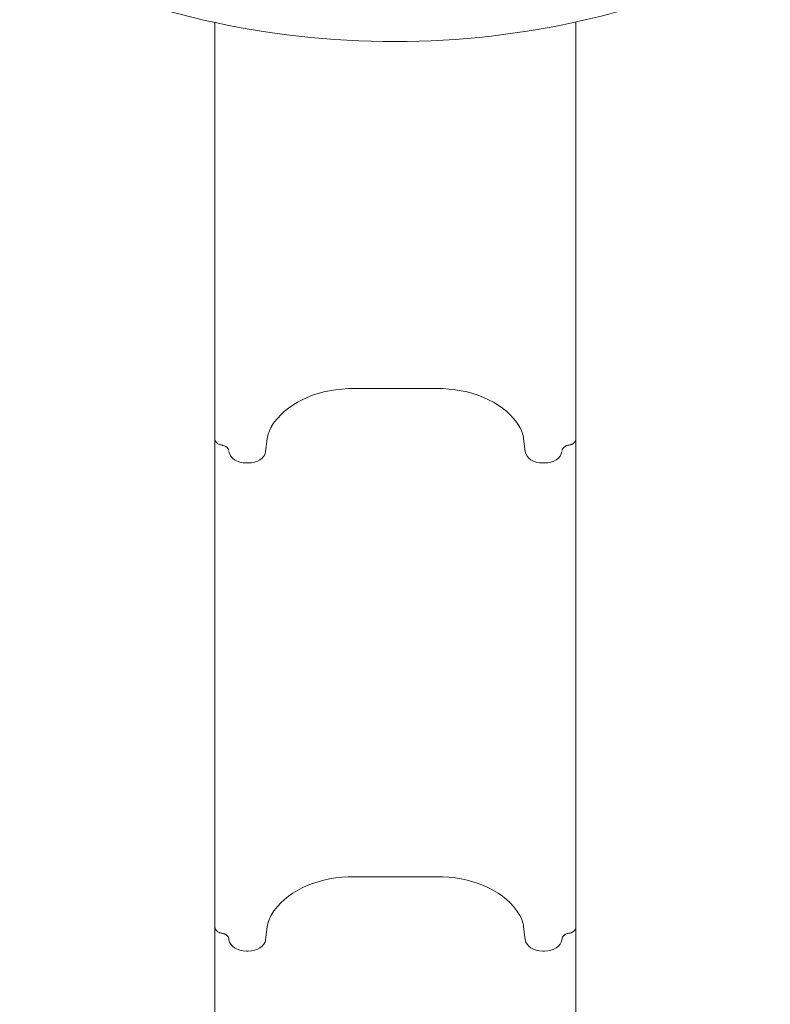
# Model space of a CAD drawing. Units: millimetres. Extents: x 0 to 157595, y -14635 to 57413.
# Drawn here: x 139514 to 140793, y 40879 to 42557 of the extents above; entities that cross this region are included whole.
import ezdxf

# ---------------------------------------------------------------- set-up
doc = ezdxf.new("R2010")
doc.units = ezdxf.units.MM

# ---------------------------------------------------------------- blocks, each defined once
blk = doc.blocks.new('A$C35EA3952')
at = {"color": 0, "linetype": 'Continuous', "lineweight": 0}
for p, q in [((27382.6, 37734.9), (27221.1, 37734.9)), ((26994.2, 37649), (26994.2, 37649)), ((26994.2, 37648.4), (26994.2, 37649)), ((27083.3, 37649.4), (27080.6, 37627.5)), ((27523, 37627.5), (27520.3, 37649.4)), ((27609.4, 37649), (27609.4, 37649)), ((27609.4, 37648.4), (27609.4, 37649)), ((27017.8, 37629.2), (27017.8, 37629.3)), ((27017.8, 37629.2), (27017.8, 37629.2)), ((27017.8, 37629.2), (27017.8, 37629.2)), ((27585.8, 37629.3), (27585.8, 37629.2)), ((27585.8, 37629.2), (27585.8, 37629.2)), ((27585.8, 37629.2), (27585.8, 37629.2)), ((27050.7, 37608.2), (27047.9, 37608.2)), ((27050.7, 37608.2), (27047.9, 37608.2)), ((27555.7, 37608.2), (27552.9, 37608.2)), ((27555.7, 37608.2), (27552.9, 37608.2)), ((27221.1, 36902.7), (27382.6, 36902.7)), ((27382.6, 36902.7), (27221.1, 36902.7)), ((26994.2, 36816.8), (26994.2, 36816.8)), ((27080.6, 36795.4), (27083.3, 36817.2)), ((27083.3, 36817.2), (27080.6, 36795.4)), ((27520.3, 36817.2), (27523, 36795.4)), ((27523, 36795.4), (27520.3, 36817.2)), ((27609.4, 36816.8), (27609.4, 36816.8)), ((27017.8, 36797.1), (27018, 36795.4)), ((27017.8, 36797.1), (27017.8, 36797.1)), ((27017.8, 36797.1), (27017.8, 36797.1)), ((27018, 36795.4), (27017.8, 36797.1)), ((27585.6, 36795.4), (27585.8, 36797.1)), ((27585.8, 36797.1), (27585.6, 36795.4)), ((27585.8, 36797.1), (27585.8, 36797.1)), ((27585.8, 36797.1), (27585.8, 36797.1)), ((27047.9, 36776.1), (27050.7, 36776.1)), ((27050.7, 36776.1), (27047.9, 36776.1)), ((27552.9, 36776.1), (27555.7, 36776.1)), ((27555.7, 36776.1), (27552.9, 36776.1))]:
    blk.add_line(p, q, dxfattribs=at)
blk.add_arc((27299.6, 39776.3), 1449.9, 243.8873, 296.2453, dxfattribs=at)
for centre, major_axis, start_param, end_param in [((27228.9, 37629.5), (-150, 0), -1.518275, -0.402045), ((27374.7, 37629.5), (-150, 0), -2.739548, -1.623318), ((27182.9, 37643.2), (-100, 0), -0.402045, -0.087266), ((27420.7, 37643.2), (100, 0), 0.087266, 0.402045), ((27228.9, 36797.3), (-150, 0), -1.518275, -0.402045), ((27228.9, 36797.3), (-150, 0), -1.518275, -0.402045), ((27374.7, 36797.3), (-150, 0), -2.739548, -1.623318), ((27182.9, 36811.1), (-100, 0), -0.402045, -0.087266), ((27420.7, 36811.1), (100, 0), 0.087266, 0.402045), ((27047.9, 36797.2), (-30, 0), 0.087266, 1.570796), ((27050.7, 36797.2), (30, 0), -1.570796, -0.087266), ((27552.9, 36797.2), (-30, 0), 0.087266, 1.570796), ((27555.7, 36797.2), (30, 0), -1.570796, -0.087266)]:
    blk.add_ellipse(centre, major_axis=major_axis, ratio=0.703616, start_param=start_param, end_param=end_param, dxfattribs=at)
at = {"color": 0, "linetype": 'Continuous', "lineweight": 0, "extrusion": (0, 0, -1)}
for centre, major_axis, ratio, start_param, end_param in [((27047.9, 37629.3), (-30, 0), 0.703616, -1.570796, -0.087267), ((27050.7, 37629.3), (30, 0), 0.703616, 0.087267, 1.570796), ((27552.9, 37629.3), (-30, 0), 0.703616, -1.570796, -0.087267), ((27555.7, 37629.3), (30, 0), 0.703616, 0.087267, 1.570796), ((27374.7, 36797.3), (150, 0), 0.703616, -1.518275, -0.402045), ((27182.9, 36811.1), (-100, 0), 0.703616, 0.087266, 0.402045), ((27420.7, 36811.1), (100, 0), 0.703616, -0.402045, -0.087266), ((26994.2, 37479.6), (0, -878), 0, -0.715324, -0.714303), ((27609.4, 37479.6), (0, -878), 0, -0.715324, -0.714303), ((27047.9, 36797.2), (-30, 0), 0.703616, -1.570796, -0.087267), ((27050.7, 36797.2), (30, 0), 0.703616, 0.087267, 1.570796), ((27552.9, 36797.2), (-30, 0), 0.703616, -1.570796, -0.087267), ((27555.7, 36797.2), (30, 0), 0.703616, 0.087267, 1.570796)]:
    blk.add_ellipse(centre, major_axis=major_axis, ratio=ratio, start_param=start_param, end_param=end_param, dxfattribs=at)
at = {"color": 0, "linetype": 'Continuous', "lineweight": 0}
for points, knots in [([(26994.2, 38358.9), (26994.2, 38348.8), (26994.2, 38338.5), (26994.2, 38308.1), (26994.2, 38287.5), (26994.2, 38245.4), (26994.2, 38223.9), (26994.2, 38179.7), (26994.2, 38157.2), (26994.2, 38134.6)], [0.308813, 0.308813, 0.308813, 0.308813, 0.4134018, 0.4134018, 0.6089346, 0.6089346, 0.8044673, 0.8044673, 1, 1, 1, 1]), ([(27609.4, 38359.9), (27609.4, 38349.5), (27609.4, 38338.8), (27609.4, 38308.1), (27609.4, 38287.5), (27609.4, 38245.4), (27609.4, 38223.9), (27609.4, 38179.7), (27609.4, 38157.2), (27609.4, 38134.6)], [0.3055296, 0.3055296, 0.3055296, 0.3055296, 0.4134018, 0.4134018, 0.6089346, 0.6089346, 0.8044673, 0.8044673, 1, 1, 1, 1]), ([(26994.2, 38134.6), (26994.2, 38082.5), (26994.2, 38031.3), (26994.2, 37982), (26994.2, 37931.9), (26994.2, 37883.8), (26994.2, 37838.4), (26994.2, 37802.8), (26994.2, 37768.8), (26994.2, 37736.9), (26994.2, 37705.5), (26994.2, 37676.1), (26994.2, 37649)], [0, 0, 0, 0, 0.2783496, 0.2783496, 0.2783496, 0.5603979, 0.5603979, 0.5603979, 0.7816496, 0.7816496, 0.7816496, 0.9984344, 0.9984344, 0.9984344, 0.9984344]), ([(27609.4, 38134.6), (27609.4, 38082.5), (27609.4, 38031.3), (27609.4, 37982), (27609.4, 37931.9), (27609.4, 37883.8), (27609.4, 37838.4), (27609.4, 37802.8), (27609.4, 37768.8), (27609.4, 37736.9), (27609.4, 37705.5), (27609.4, 37676.1), (27609.4, 37649)], [0, 0, 0, 0, 0.2783496, 0.2783496, 0.2783496, 0.5603979, 0.5603979, 0.5603979, 0.7816496, 0.7816496, 0.7816496, 0.9984344, 0.9984344, 0.9984344, 0.9984344]), ([(26994.2, 37649), (26994.2, 37648.4), (26994.3, 37647.8), (26994.6, 37646.6), (26994.8, 37646), (26995.3, 37644.9), (26995.7, 37644.3), (26996.5, 37643.3), (26997, 37642.8), (26998.1, 37641.9), (26998.6, 37641.4), (26999.9, 37640.6), (27000.6, 37640.3), (27002.1, 37639.6), (27002.8, 37639.4), (27004.4, 37638.9), (27005.2, 37638.7), (27006, 37638.6)], [0, 0, 0, 0, 0.00254478, 0.00254478, 0.00508956, 0.00508956, 0.00763433, 0.00763433, 0.01017911, 0.01017911, 0.01272389, 0.01272389, 0.01526867, 0.01526867, 0.01781344, 0.01781344, 0.02035822, 0.02035822, 0.02035822, 0.02035822]), ([(26994.2, 37648.4), (26994.2, 37624), (26994.2, 37596.8), (26994.2, 37567.4), (26994.2, 37537.6), (26994.2, 37505.5), (26994.2, 37471.6), (26994.2, 37445), (26994.2, 37417.3), (26994.2, 37388.8), (26994.2, 37360.7), (26994.2, 37331.8), (26994.2, 37302.5)], [0, 0, 0, 0, 0.27835, 0.27835, 0.27835, 0.560398, 0.560398, 0.560398, 0.78165, 0.78165, 0.78165, 1, 1, 1, 1]), ([(27597.6, 37638.6), (27598.4, 37638.7), (27599.2, 37638.9), (27600.4, 37639.2), (27600.8, 37639.4), (27601.5, 37639.6), (27601.9, 37639.8), (27603, 37640.3), (27603.7, 37640.6), (27604.6, 37641.2), (27604.9, 37641.4), (27605.5, 37641.9), (27605.8, 37642.1), (27606.6, 37642.8), (27607.1, 37643.3), (27607.7, 37644.1), (27607.9, 37644.3), (27608.2, 37644.9), (27608.4, 37645.2), (27608.8, 37646), (27609, 37646.6), (27609.3, 37647.8), (27609.4, 37648.4), (27609.4, 37649)], [0.00012119, 0.00012119, 0.00012119, 0.00012119, 0.00266622, 0.00266622, 0.00393874, 0.00393874, 0.00521126, 0.00521126, 0.00775629, 0.00775629, 0.00902881, 0.00902881, 0.01030133, 0.01030133, 0.01284636, 0.01284636, 0.01411888, 0.01411888, 0.01539139, 0.01539139, 0.01793643, 0.01793643, 0.02048146, 0.02048146, 0.02048146, 0.02048146]), ([(27609.4, 37648.4), (27609.4, 37624), (27609.4, 37596.8), (27609.4, 37567.4), (27609.4, 37537.6), (27609.4, 37505.5), (27609.4, 37471.6), (27609.4, 37445), (27609.4, 37417.3), (27609.4, 37388.8), (27609.4, 37360.7), (27609.4, 37331.8), (27609.4, 37302.5)], [0, 0, 0, 0, 0.27835, 0.27835, 0.27835, 0.560398, 0.560398, 0.560398, 0.78165, 0.78165, 0.78165, 1, 1, 1, 1]), ([(27017.8, 37629.3), (27017.7, 37630.1), (27017.4, 37630.9), (27017.1, 37631.7), (27016.9, 37632.1), (27016.6, 37632.5), (27016.3, 37632.9), (27015.8, 37633.7), (27015.1, 37634.4), (27014.3, 37635.1), (27013.9, 37635.5), (27013.3, 37635.8), (27012.8, 37636.2), (27012, 37636.7), (27011.1, 37637.2), (27010.1, 37637.5), (27009.4, 37637.8), (27008.7, 37638), (27007.9, 37638.2), (27007.3, 37638.4), (27006.7, 37638.5), (27006, 37638.6)], [0, 0, 0, 0, 0.00350163, 0.00350163, 0.00350163, 0.00542051, 0.00542051, 0.00542051, 0.00904488, 0.00904488, 0.00904488, 0.01126805, 0.01126805, 0.01126805, 0.0145738, 0.0145738, 0.0145738, 0.01691316, 0.01691316, 0.01691316, 0.01886918, 0.01886918, 0.01886918, 0.01886918]), ([(27597.6, 37638.6), (27596.4, 37638.4), (27595.3, 37638.2), (27594.2, 37637.8), (27593.6, 37637.6), (27593.1, 37637.4), (27592.5, 37637.1), (27591.7, 37636.7), (27590.9, 37636.3), (27590.2, 37635.8), (27589.8, 37635.5), (27589.4, 37635.2), (27589, 37634.8), (27588.3, 37634.2), (27587.8, 37633.6), (27587.3, 37632.9), (27587, 37632.5), (27586.8, 37632.1), (27586.5, 37631.7), (27586.2, 37630.9), (27585.9, 37630.1), (27585.8, 37629.3)], [0, 0, 0, 0, 0.00353362, 0.00353362, 0.00353362, 0.0054583, 0.0054583, 0.0054583, 0.00845931, 0.00845931, 0.00845931, 0.01025399, 0.01025399, 0.01025399, 0.01345322, 0.01345322, 0.01345322, 0.01537632, 0.01537632, 0.01537632, 0.01886905, 0.01886905, 0.01886905, 0.01886905]), ([(26994.2, 37302.5), (26994.2, 37250.4), (26994.2, 37199.2), (26994.2, 37149.8), (26994.2, 37099.8), (26994.2, 37051.7), (26994.2, 37006.3), (26994.2, 36970.7), (26994.2, 36936.7), (26994.2, 36904.7), (26994.2, 36873.4), (26994.2, 36844), (26994.2, 36816.8)], [0, 0, 0, 0, 0.2783496, 0.2783496, 0.2783496, 0.5603979, 0.5603979, 0.5603979, 0.7816496, 0.7816496, 0.7816496, 0.9984344, 0.9984344, 0.9984344, 0.9984344]), ([(27609.4, 37302.5), (27609.4, 37250.4), (27609.4, 37199.2), (27609.4, 37149.8), (27609.4, 37099.8), (27609.4, 37051.7), (27609.4, 37006.3), (27609.4, 36970.7), (27609.4, 36936.7), (27609.4, 36904.7), (27609.4, 36873.4), (27609.4, 36844), (27609.4, 36816.8)], [0, 0, 0, 0, 0.2783496, 0.2783496, 0.2783496, 0.5603979, 0.5603979, 0.5603979, 0.7816496, 0.7816496, 0.7816496, 0.9984344, 0.9984344, 0.9984344, 0.9984344]), ([(27006, 36806.5), (27005.2, 36806.6), (27004.4, 36806.8), (27003.2, 36807.1), (27002.8, 36807.2), (27002.1, 36807.5), (27001.7, 36807.7), (27000.6, 36808.1), (26999.9, 36808.5), (26999, 36809.1), (26998.7, 36809.3), (26998.1, 36809.7), (26997.8, 36810), (26997, 36810.7), (26996.5, 36811.2), (26995.9, 36811.9), (26995.7, 36812.2), (26995.4, 36812.8), (26995.2, 36813), (26994.8, 36813.9), (26994.6, 36814.5), (26994.3, 36815.6), (26994.2, 36816.2), (26994.2, 36816.8)], [0.00012119, 0.00012119, 0.00012119, 0.00012119, 0.00266622, 0.00266622, 0.00393874, 0.00393874, 0.00521126, 0.00521126, 0.00775629, 0.00775629, 0.00902881, 0.00902881, 0.01030133, 0.01030133, 0.01284636, 0.01284636, 0.01411888, 0.01411888, 0.01539139, 0.01539139, 0.01793643, 0.01793643, 0.02048146, 0.02048146, 0.02048146, 0.02048146]), ([(26994.2, 36816.8), (26994.2, 36816.2), (26994.3, 36815.6), (26994.6, 36814.5), (26994.8, 36813.9), (26995.3, 36812.7), (26995.7, 36812.2), (26996.5, 36811.2), (26997, 36810.7), (26998.1, 36809.7), (26998.6, 36809.3), (26999.9, 36808.5), (27000.6, 36808.1), (27002.1, 36807.5), (27002.8, 36807.2), (27004.4, 36806.8), (27005.2, 36806.6), (27006, 36806.5)], [0, 0, 0, 0, 0.00254478, 0.00254478, 0.00508956, 0.00508956, 0.00763433, 0.00763433, 0.01017911, 0.01017911, 0.01272389, 0.01272389, 0.01526867, 0.01526867, 0.01781344, 0.01781344, 0.02035822, 0.02035822, 0.02035822, 0.02035822]), ([(26994.2, 36816.3), (26994.2, 36791.9), (26994.2, 36764.7), (26994.2, 36735.3), (26994.2, 36705.5), (26994.2, 36673.3), (26994.2, 36639.4), (26994.2, 36612.9), (26994.2, 36585.2), (26994.2, 36556.7), (26994.2, 36528.6), (26994.2, 36499.7), (26994.2, 36470.3)], [0, 0, 0, 0, 0.27835, 0.27835, 0.27835, 0.560398, 0.560398, 0.560398, 0.78165, 0.78165, 0.78165, 1, 1, 1, 1]), ([(27609.4, 36816.8), (27609.4, 36816.2), (27609.3, 36815.6), (27609, 36814.5), (27608.8, 36813.9), (27608.3, 36812.7), (27607.9, 36812.2), (27607.1, 36811.2), (27606.6, 36810.7), (27605.5, 36809.7), (27605, 36809.3), (27603.7, 36808.5), (27603, 36808.1), (27601.5, 36807.5), (27600.8, 36807.2), (27599.2, 36806.8), (27598.4, 36806.6), (27597.6, 36806.5)], [0, 0, 0, 0, 0.00254478, 0.00254478, 0.00508956, 0.00508956, 0.00763433, 0.00763433, 0.01017911, 0.01017911, 0.01272389, 0.01272389, 0.01526867, 0.01526867, 0.01781344, 0.01781344, 0.02035822, 0.02035822, 0.02035822, 0.02035822]), ([(27597.6, 36806.5), (27598.4, 36806.6), (27599.2, 36806.8), (27600.4, 36807.1), (27600.8, 36807.2), (27601.5, 36807.5), (27601.9, 36807.7), (27603, 36808.1), (27603.7, 36808.5), (27604.6, 36809.1), (27604.9, 36809.3), (27605.5, 36809.7), (27605.8, 36810), (27606.6, 36810.7), (27607.1, 36811.2), (27607.7, 36811.9), (27607.9, 36812.2), (27608.2, 36812.8), (27608.4, 36813), (27608.8, 36813.9), (27609, 36814.5), (27609.3, 36815.6), (27609.4, 36816.2), (27609.4, 36816.8)], [0.00012119, 0.00012119, 0.00012119, 0.00012119, 0.00266622, 0.00266622, 0.00393874, 0.00393874, 0.00521126, 0.00521126, 0.00775629, 0.00775629, 0.00902881, 0.00902881, 0.01030133, 0.01030133, 0.01284636, 0.01284636, 0.01411888, 0.01411888, 0.01539139, 0.01539139, 0.01793643, 0.01793643, 0.02048146, 0.02048146, 0.02048146, 0.02048146]), ([(27609.4, 36816.3), (27609.4, 36791.9), (27609.4, 36764.7), (27609.4, 36735.3), (27609.4, 36705.5), (27609.4, 36673.3), (27609.4, 36639.4), (27609.4, 36612.9), (27609.4, 36585.2), (27609.4, 36556.7), (27609.4, 36528.6), (27609.4, 36499.7), (27609.4, 36470.3)], [0, 0, 0, 0, 0.27835, 0.27835, 0.27835, 0.560398, 0.560398, 0.560398, 0.78165, 0.78165, 0.78165, 1, 1, 1, 1]), ([(27006, 36806.5), (27006.8, 36806.3), (27007.6, 36806.2), (27009, 36805.8), (27009.7, 36805.5), (27010.8, 36805.1), (27011.1, 36805), (27011.8, 36804.6), (27012.1, 36804.5), (27013, 36804), (27013.6, 36803.6), (27014.3, 36802.9), (27014.6, 36802.7), (27015.1, 36802.3), (27015.3, 36802), (27015.9, 36801.3), (27016.3, 36800.9), (27016.8, 36800.1), (27016.9, 36799.8), (27017.2, 36799.3), (27017.3, 36799), (27017.6, 36798.2), (27017.7, 36797.7), (27017.8, 36797.1)], [0, 0, 0, 0, 0.00235863, 0.00235863, 0.00471726, 0.00471726, 0.00589658, 0.00589658, 0.0070759, 0.0070759, 0.00943453, 0.00943453, 0.01061384, 0.01061384, 0.01179316, 0.01179316, 0.01415179, 0.01415179, 0.01533111, 0.01533111, 0.01651042, 0.01651042, 0.01886905, 0.01886905, 0.01886905, 0.01886905]), ([(27017.8, 36797.1), (27017.7, 36797.9), (27017.4, 36798.8), (27017.1, 36799.5), (27016.9, 36800), (27016.6, 36800.4), (27016.3, 36800.8), (27015.8, 36801.6), (27015.1, 36802.3), (27014.3, 36802.9), (27013.9, 36803.3), (27013.3, 36803.7), (27012.8, 36804.1), (27012, 36804.6), (27011.1, 36805), (27010.1, 36805.4), (27009.4, 36805.7), (27008.7, 36805.9), (27007.9, 36806.1), (27007.3, 36806.2), (27006.7, 36806.4), (27006, 36806.5)], [0, 0, 0, 0, 0.00350163, 0.00350163, 0.00350163, 0.00542051, 0.00542051, 0.00542051, 0.00904488, 0.00904488, 0.00904488, 0.01126805, 0.01126805, 0.01126805, 0.0145738, 0.0145738, 0.0145738, 0.01691316, 0.01691316, 0.01691316, 0.01886918, 0.01886918, 0.01886918, 0.01886918]), ([(27585.8, 36797.1), (27585.9, 36797.7), (27586, 36798.2), (27586.4, 36799.3), (27586.7, 36799.8), (27587.1, 36800.6), (27587.3, 36800.8), (27587.7, 36801.3), (27587.9, 36801.6), (27588.5, 36802.3), (27589, 36802.7), (27589.8, 36803.3), (27590, 36803.5), (27590.6, 36803.9), (27590.9, 36804.1), (27591.8, 36804.6), (27592.5, 36805), (27593.8, 36805.5), (27594.6, 36805.8), (27596, 36806.2), (27596.8, 36806.3), (27597.6, 36806.5)], [0, 0, 0, 0, 0.00235865, 0.00235865, 0.00471729, 0.00471729, 0.00589662, 0.00589662, 0.00707594, 0.00707594, 0.00943459, 0.00943459, 0.01061391, 0.01061391, 0.01179324, 0.01179324, 0.01415188, 0.01415188, 0.01651053, 0.01651053, 0.01886918, 0.01886918, 0.01886918, 0.01886918]), ([(27597.6, 36806.5), (27596.4, 36806.3), (27595.3, 36806), (27594.2, 36805.7), (27593.6, 36805.5), (27593.1, 36805.2), (27592.5, 36805), (27591.7, 36804.6), (27590.9, 36804.1), (27590.2, 36803.6), (27589.8, 36803.4), (27589.4, 36803), (27589, 36802.7), (27588.3, 36802.1), (27587.8, 36801.5), (27587.3, 36800.8), (27587, 36800.4), (27586.8, 36800), (27586.5, 36799.5), (27586.2, 36798.8), (27585.9, 36797.9), (27585.8, 36797.1)], [0, 0, 0, 0, 0.00353362, 0.00353362, 0.00353362, 0.0054583, 0.0054583, 0.0054583, 0.00845931, 0.00845931, 0.00845931, 0.01025399, 0.01025399, 0.01025399, 0.01345322, 0.01345322, 0.01345322, 0.01537632, 0.01537632, 0.01537632, 0.01886905, 0.01886905, 0.01886905, 0.01886905])]:
    blk.add_open_spline(points, degree=3, knots=knots, dxfattribs=at)

msp = doc.modelspace()

# ---------------------------------------------------------------- block references
msp.add_blockref('A$C35EA3952', (112852.5, 4193.6))

doc.saveas('drawing.dxf')
